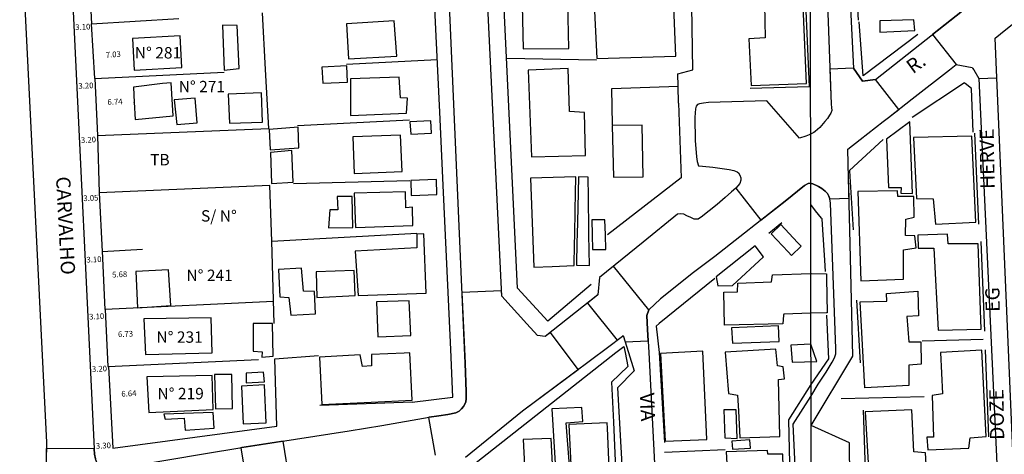
# Model space of a CAD drawing. Units: millimetres. Extents: x 185284 to 187948, y 1670604 to 1674333.
# Drawn here: x 185878 to 186051, y 1673361 to 1673437 of the extents above; entities that cross this region are included whole.
import ezdxf
from ezdxf.enums import TextEntityAlignment as Align

# ---------------------------------------------------------------- set-up
doc = ezdxf.new("R2010")
doc.units = ezdxf.units.MM
doc.header["$LTSCALE"] = 5
doc.header["$PDMODE"] = 2
doc.header["$PDSIZE"] = 4
doc.layers.get('0').update_dxf_attribs({"linetype": 'CONTINUOUS'})
doc.layers.get('Defpoints').update_dxf_attribs({"linetype": 'CONTINUOUS'})
for name, color, linetype in [('T-DIM', 1, 'CONTINUOUS'), ('T-TEXTP', 7, 'CONTINUOUS'), ('V-CRUZAMENTO', 1, 'CONTINUOUS'), ('V-EDIFICACAO', 61, 'CONTINUOUS'), ('V-LOTE', 1, 'CONTINUOUS'), ('V-QUADRA', 2, 'CONTINUOUS'), ('V-TESTADA', 210, 'CONTINUOUS')]:
    doc.layers.add(name, color=color, linetype=linetype)
doc.layers.add('X-LIMITE_1000', color=7, linetype='CONTINUOUS', plot=False)
doc.styles.get("Standard").update_dxf_attribs({"font": 'ARIAL.TTF'})
doc.styles.add('STANDART', font='ARIAL.TTF')
doc.dimstyles.get("Standard").update_dxf_attribs({"dimtxt": 1, "dimasz": 0.18, "dimexe": 0.18, "dimexo": 0.0625, "dimgap": 0.09, "dimtad": 0, "dimzin": 0, "dimdsep": 46, "dimtxsty": 'STANDART', "dimcen": 0.09, "dimse1": 1, "dimse2": 1, "dimsd1": 1, "dimsd2": 1, "dimaunit": 1, "dimadec": 0, "dimazin": 0, "dimtfac": 1, "dimtofl": 0, "dimtmove": 2, "dimatfit": 3, "dimfxl": 0, "dimtolj": 1, "dimtzin": 0, "dimarcsym": 0})

# ---------------------------------------------------------------- blocks, each defined once
blk = doc.blocks.new('*D124')
at = {"layer": 'Defpoints', "color": 0}
for p in [(185891.1, 1673362.52), (185891.12, 1673362.02), (185894.42, 1673362.18)]:
    blk.add_point(p, dxfattribs=at)
at = {"layer": 'T-DIM', "color": 0, "insert": (185892.74, 1673362.6), "char_height": 1, "attachment_point": 5, "rotation": 2.7388, "style": 'STANDART'}
blk.add_mtext('\\A1;3.30', dxfattribs=at)
blk = doc.blocks.new('*D125')
at = {"layer": 'Defpoints', "color": 0}
for p in [(185890.43, 1673376.38), (185890.45, 1673376.03), (185893.63, 1673376.53)]:
    blk.add_point(p, dxfattribs=at)
at = {"layer": 'T-DIM', "color": 0, "insert": (185892.05, 1673376.11), "char_height": 1, "attachment_point": 5, "rotation": 2.7388, "style": 'STANDART'}
blk.add_mtext('\\A1;3.20', dxfattribs=at)
blk = doc.blocks.new('*D126')
at = {"layer": 'Defpoints', "color": 0}
for p in [(185893.9, 1673371.59), (185893.9, 1673371.55), (185900.53, 1673371.92)]:
    blk.add_point(p, dxfattribs=at)
at = {"layer": 'T-DIM', "color": 0, "insert": (185897.22, 1673371.77), "char_height": 1, "attachment_point": 5, "rotation": 3.1376, "style": 'STANDART'}
blk.add_mtext('\\A1;6.64', dxfattribs=at)
blk = doc.blocks.new('*D127')
at = {"layer": 'Defpoints', "color": 0}
for p in [(185889.95, 1673386.41), (185893.05, 1673386.55), (185890.01, 1673385.25)]:
    blk.add_point(p, dxfattribs=at)
at = {"layer": 'T-DIM', "color": 0, "insert": (185891.56, 1673385.32), "char_height": 1, "attachment_point": 5, "rotation": 2.7388, "style": 'STANDART'}
blk.add_mtext('\\A1;3.10', dxfattribs=at)
blk = doc.blocks.new('*D128')
at = {"layer": 'Defpoints', "color": 0}
for p in [(185893.23, 1673382.87), (185899.95, 1673383.2), (185893.26, 1673382.07)]:
    blk.add_point(p, dxfattribs=at)
at = {"layer": 'T-DIM', "color": 0, "insert": (185896.63, 1673382.23), "char_height": 1, "attachment_point": 5, "rotation": 2.739, "style": 'STANDART'}
blk.add_mtext('\\A1;6.73', dxfattribs=at)
blk = doc.blocks.new('*D130')
at = {"layer": 'Defpoints', "color": 0}
for p in [(185889.47, 1673396.61), (185892.56, 1673396.76), (185889.53, 1673395.27)]:
    blk.add_point(p, dxfattribs=at)
at = {"layer": 'T-DIM', "color": 0, "insert": (185891.08, 1673395.34), "char_height": 1, "attachment_point": 5, "rotation": 2.7388, "style": 'STANDART'}
blk.add_mtext('\\A1;3.10', dxfattribs=at)
blk = doc.blocks.new('*D132')
at = {"layer": 'Defpoints', "color": 0}
for p in [(185898.42, 1673393.19), (185892.75, 1673392.92), (185892.76, 1673392.57)]:
    blk.add_point(p, dxfattribs=at)
at = {"layer": 'T-DIM', "color": 0, "insert": (185895.6, 1673392.71), "char_height": 1, "attachment_point": 5, "rotation": 2.7388, "style": 'STANDART'}
blk.add_mtext('\\A1;5.68', dxfattribs=at)
blk = doc.blocks.new('*D133')
at = {"layer": 'Defpoints', "color": 0}
for p in [(185888.97, 1673406.89), (185892.02, 1673407.03), (185889.01, 1673406.07)]:
    blk.add_point(p, dxfattribs=at)
at = {"layer": 'T-DIM', "color": 0, "insert": (185890.54, 1673406.14), "char_height": 1, "attachment_point": 5, "rotation": 2.7388, "style": 'STANDART'}
blk.add_mtext('\\A1;3.05', dxfattribs=at)
blk = doc.blocks.new('*D134')
at = {"layer": 'Defpoints', "color": 0}
for p in [(185888.49, 1673416.98), (185888.52, 1673416.29), (185891.69, 1673417.14)]:
    blk.add_point(p, dxfattribs=at)
at = {"layer": 'T-DIM', "color": 0, "insert": (185890.12, 1673416.37), "char_height": 1, "attachment_point": 5, "rotation": 2.7388, "style": 'STANDART'}
blk.add_mtext('\\A1;3.20', dxfattribs=at)
blk = doc.blocks.new('*D135')
at = {"layer": 'Defpoints', "color": 0}
for p in [(185888.01, 1673426.98), (185891.21, 1673427.14), (185888.07, 1673425.81)]:
    blk.add_point(p, dxfattribs=at)
at = {"layer": 'T-DIM', "color": 0, "insert": (185889.67, 1673425.89), "char_height": 1, "attachment_point": 5, "rotation": 2.7388, "style": 'STANDART'}
blk.add_mtext('\\A1;3.20', dxfattribs=at)
blk = doc.blocks.new('*D136')
at = {"layer": 'Defpoints', "color": 0}
for p in [(185891.3, 1673425.3), (185898.03, 1673425.62), (185891.41, 1673422.9)]:
    blk.add_point(p, dxfattribs=at)
at = {"layer": 'T-DIM', "color": 0, "insert": (185894.78, 1673423.06), "char_height": 1, "attachment_point": 5, "rotation": 2.7388, "style": 'STANDART'}
blk.add_mtext('\\A1;6.74', dxfattribs=at)
blk = doc.blocks.new('*D137')
at = {"layer": 'Defpoints', "color": 0}
for p in [(185887.55, 1673436.64), (185890.65, 1673436.78), (185887.57, 1673436.14)]:
    blk.add_point(p, dxfattribs=at)
at = {"layer": 'T-DIM', "color": 0, "insert": (185889.12, 1673436.22), "char_height": 1, "attachment_point": 5, "rotation": 2.7388, "style": 'STANDART'}
blk.add_mtext('\\A1;3.10', dxfattribs=at)
blk = doc.blocks.new('*D138')
at = {"layer": 'Defpoints', "color": 0}
for p in [(185890.82, 1673433.79), (185897.84, 1673434.2), (185890.97, 1673431.18)]:
    blk.add_point(p, dxfattribs=at)
at = {"layer": 'T-DIM', "color": 0, "insert": (185894.48, 1673431.38), "char_height": 1, "attachment_point": 5, "rotation": 3.3316, "style": 'STANDART'}
blk.add_mtext('\\A1;7.03', dxfattribs=at)

msp = doc.modelspace()

# ---------------------------------------------------------------- linework, layer by layer
at = {"layer": 'V-CRUZAMENTO'}
for points in [[(186059.2512, 1673442.1717), (186054.68, 1673447.83), (186052.08, 1673447.18), (186050.63, 1673448.9), (186047.1459, 1673448.7632), (186047.17, 1673448.15), (186047.32, 1673444.32), (186047.03, 1673441.76), (186038.39, 1673434.9102), (186042.6, 1673429.6), (186045.39, 1673429.09), (186045.47, 1673428.96), (186045.65, 1673428.67), (186046.58, 1673427.16), (186049.7384, 1673427.2941), (186049.68, 1673428.67), (186049.44, 1673434.25), (186051.29, 1673435.74)], [(186016.5921, 1673408.7099), (186016.9418, 1673408.7193), (186017.3682, 1673408.6179), (186017.6119, 1673408.5164), (186017.9165, 1673408.3744), (186018.4038, 1673408.1512), (186018.9724, 1673407.8265), (186019.5409, 1673407.3598), (186019.9673, 1673406.954), (186020.1907, 1673406.4467), (186020.3937, 1673406.0003), (186023.757, 1673406.0809), (186023.67, 1673409.71), (186023.55, 1673414.74), (186025.68, 1673416.4), (186029.76, 1673419.58), (186030.68, 1673420.3), (186032.5066, 1673421.7245), (186028.4, 1673426.99), (186026.12, 1673426.66), (186024.53, 1673428.96), (186020.3958, 1673428.8026), (186020.63, 1673422.65), (186020.6428, 1673422.0689), (186020.7005, 1673421.5498), (186020.5466, 1673421.05), (186020.3157, 1673420.704), (186019.9887, 1673420.1272), (186019.4885, 1673419.5697), (186018.9306, 1673418.8968), (186018.6036, 1673418.5316), (186017.7763, 1673417.8587), (186017.5455, 1673417.628), (186016.7182, 1673417.2627), (186016.1603, 1673417.0321), (186015.0638, 1673416.686), (186009.3145, 1673423.2258), (185999.0765, 1673422.9115), (185998.19, 1673422.8257), (185997.459, 1673422.714), (185997.1171, 1673422.5736), (185996.9034, 1673422.2929), (185996.7808, 1673421.8332), (185996.7197, 1673421.0827), (185996.6769, 1673420.3199), (185996.7371, 1673416.2544), (185996.9524, 1673413.3733), (185997.04, 1673412.53), (185997.3129, 1673411.8182), (185998.0317, 1673411.7093), (185999.8398, 1673411.5352), (186002.7151, 1673411.1651), (186003.4993, 1673410.991), (186004.0657, 1673410.7298), (186004.3489, 1673410.5339), (186004.5885, 1673410.142), (186004.741, 1673409.7067), (186004.7192, 1673409.2713), (186004.5885, 1673408.7053), (186003.8461, 1673407.8737), (186008.269, 1673402.2306), (186012.5063, 1673405.5516), (186015.9507, 1673408.3461)], [(185982.3491, 1673394.1465), (185979.9, 1673392.15), (185979.62, 1673389.12), (185977.7836, 1673387.66), (185982.9839, 1673381.1189), (185983.96, 1673381.85), (185984.08, 1673381.94), (185984.4265, 1673380.8298), (185988.4631, 1673381.0376), (185988.36, 1673383.04), (185988.24, 1673385.47), (185988.5873, 1673386.4943)], [(185894.8558, 1673358.6129), (185893.471, 1673358.5163), (185892.7303, 1673358.6376), (185892.1828, 1673358.8951), (185891.893, 1673359.1847), (185891.6031, 1673359.6353), (185891.3777, 1673360.2789), (185891.1845, 1673361.1157), (185891.1201, 1673362.0242), (185882.7138, 1673362.0726), (185882.7, 1673359.67), (185882.7, 1673358.71), (185881.05, 1673356.3), (185879.74, 1673355.97), (185881.0182, 1673348.8882), (185895.6, 1673351.52), (185896.1182, 1673351.6134)], [(185924.3421, 1673363.4053), (185917.0374, 1673362.2652), (185916.8675, 1673362.2369), (185917.9973, 1673355.4533), (185919.4615, 1673355.6268), (185920.0074, 1673355.4781), (185920.4293, 1673354.8829), (185920.7587, 1673353.4562), (185923.6515, 1673354.1242), (185923.6268, 1673354.6285), (185923.5899, 1673354.8991), (185923.5729, 1673355.3079), (185923.8084, 1673355.7786), (185924.0577, 1673355.9447), (185924.3777, 1673356.1661), (185925.424, 1673356.4736)]]:
    msp.add_lwpolyline(points, close=True, dxfattribs=at)
msp.add_lwpolyline([(185956.3526, 1673360.5954), (185966.4, 1673368.7), (185976.1657, 1673376.0128), (185971.3024, 1673382.5073), (185970.3807, 1673381.7745), (185969.04, 1673381.9889), (185967.1631, 1673384.0253), (185962.75, 1673388.85), (185962.7033, 1673389.8166), (185955.7459, 1673389.5142), (185956.2861, 1673377.0852), (185956.5019, 1673372.0406), (185956.5019, 1673370.8549), (185956.4371, 1673370.2944), (185956.2214, 1673369.9063), (185956.0057, 1673369.4751), (185955.6389, 1673369.044), (185955.2219, 1673368.6442), (185954.6446, 1673368.375), (185953.259, 1673368.0673), (185951.6739, 1673367.8568), (185949.9852, 1673367.5896), (185949.8598, 1673367.5675), (185951.0315, 1673360.9235)], dxfattribs=at)
at = {"layer": 'V-EDIFICACAO'}
for points in [[(185966.17, 1673447.73), (185966.51, 1673432.37), (185974.49, 1673432.45), (185974.32, 1673440.51), (185977.46, 1673440.77), (185977.29, 1673447.9), (185966.17, 1673447.73)], [(185978.74, 1673445.01), (185979.42, 1673430.67), (185993.34, 1673431.09), (185992.74, 1673445.61), (185978.74, 1673445.01)], [(186015.78, 1673437.36), (186015.66, 1673440.34), (186008.87, 1673440.18), (186009.04, 1673434.32), (186006.15, 1673434.15), (186006.58, 1673425.92), (186016.25, 1673426.26), (186015.8, 1673437.1), (186015.78, 1673437.36)], [(185913.64, 1673436.53), (185913.98, 1673428.63), (185916.61, 1673428.89), (185916.27, 1673436.44), (185913.64, 1673436.53)], [(185935.45, 1673436.78), (185935.79, 1673430.58), (185944.28, 1673431.09), (185943.85, 1673437.29), (185935.45, 1673436.78)], [(186029.15, 1673437.3), (186029.14, 1673435.31), (186035.29, 1673435.56), (186035.11, 1673437.47), (186029.15, 1673437.3)], [(185897.84, 1673434.1951), (185898.166, 1673428.5943), (185906.51, 1673429.06), (185906.25, 1673434.66), (185897.84, 1673434.1951)], [(185931.12, 1673429.14), (185931.29, 1673426.34), (185935.62, 1673426.51), (185935.53, 1673429.4), (185931.12, 1673429.14)], [(185967.36, 1673428.63), (185967.96, 1673413.35), (185977.46, 1673413.61), (185977.29, 1673421.16), (185974.66, 1673421.33), (185974.41, 1673428.89), (185967.36, 1673428.63)], [(185903.11, 1673426.26), (185898.0292, 1673425.6211), (185898.1571, 1673422.9465), (185898.1627, 1673422.9701), (185898.2998, 1673419.9633), (185904.98, 1673420.57), (185904.6393, 1673426.3752), (185903.11, 1673426.26)], [(185936.13, 1673427.1), (185936.13, 1673420.65), (185945.97, 1673421.08), (185946.1803, 1673423.6779), (185944.9239, 1673423.7233), (185944.7, 1673427.36), (185936.13, 1673427.1)], [(185914.65, 1673424.39), (185914.91, 1673419.3), (185920.68, 1673419.47), (185920.51, 1673424.64), (185914.65, 1673424.39)], [(185905.15, 1673423.37), (185905.66, 1673419.04), (185909.22, 1673419.38), (185908.88, 1673423.71), (185905.15, 1673423.37)], [(185946.57, 1673419.55), (185946.74, 1673417.34), (185950.39, 1673417.51), (185950.3, 1673419.72), (185946.57, 1673419.55)], [(185982.13, 1673418.87), (185982.39, 1673409.79), (185987.56, 1673409.87), (185987.39, 1673418.96), (185982.13, 1673418.87)], [(186030.32, 1673416.47), (186030.67, 1673408), (186032.9008, 1673407.9826), (186032.8435, 1673407.0104), (186034.92, 1673406.94), (186034.46, 1673419.54), (186030.32, 1673416.47)], [(185921.87, 1673418.19), (185922.04, 1673414.63), (185927.05, 1673414.97), (185926.96, 1673418.62), (185921.87, 1673418.19)], [(185936.55, 1673416.92), (185936.81, 1673410.47), (185945.21, 1673410.81), (185944.96, 1673417.17), (185936.55, 1673416.92)], [(186035.07, 1673416.78), (186035.58, 1673406.07), (186038.54, 1673405.97), (186038.92, 1673401.51), (186046.01, 1673401.9), (186045.33, 1673416.98), (186035.07, 1673416.78)], [(185922.12, 1673414.12), (185922.29, 1673408.69), (185926.11, 1673408.94), (185925.86, 1673414.46), (185922.12, 1673414.12)], [(185946.74, 1673409.2), (185946.82, 1673406.56), (185951.32, 1673406.73), (185951.24, 1673409.37), (185946.74, 1673409.2)], [(185975.55, 1673399.67), (185975.64, 1673403.98), (185975.77, 1673409.87), (185967.79, 1673409.62), (185968.38, 1673394), (185971.6, 1673394.12), (185975.43, 1673394.26), (185975.51, 1673398.03), (185975.55, 1673399.67)], [(185978.05, 1673399.67), (185978.04, 1673400.56), (185977.95, 1673406.29), (185977.89, 1673409.79), (185976.19, 1673409.87), (185976.07, 1673404.41), (185975.97, 1673399.67), (185975.94, 1673398.46), (185975.85, 1673394.34), (185978.14, 1673394.26), (185978.05, 1673399.67)], [(185936.81, 1673406.99), (185937.06, 1673400.96), (185947.08, 1673401.3), (185947.0662, 1673404.5479), (185945.9034, 1673404.4317), (185945.8, 1673407.24), (185936.81, 1673406.99)], [(186025.31, 1673407.26), (186025.83, 1673391.6), (186033.33, 1673391.84), (186033.29, 1673397.04), (186035.57, 1673397.35), (186035.3077, 1673399.4959), (186033.6473, 1673399.5531), (186033.71, 1673402.4), (186035.22, 1673402.75), (186035.14, 1673406.38), (186032.3304, 1673406.4163), (186032.2733, 1673407.3886), (186025.31, 1673407.26)], [(185933.84, 1673406.39), (185933.9267, 1673404.0833), (185932.5313, 1673404.0833), (185932.31, 1673400.88), (185936.55, 1673400.96), (185936.47, 1673406.39), (185933.84, 1673406.39)], [(185980.95, 1673399.67), (185980.86, 1673402.32), (185978.57, 1673402.32), (185978.61, 1673399.67), (185978.65, 1673397.06), (185981.03, 1673397.06), (185980.95, 1673399.67)], [(186014.69, 1673398.32), (186011.75, 1673401.47), (186010.06, 1673399.86), (186013.04, 1673396.67), (186013.62, 1673396.04), (186015.32, 1673397.65), (186014.69, 1673398.32)], [(185936.98, 1673396.8), (185937.49, 1673388.99), (185949.45, 1673389.42), (185949.03, 1673399.86), (185947.84, 1673399.77), (185947.84, 1673397.4), (185936.98, 1673396.8)], [(186041.19, 1673398.05), (186041.03, 1673399.8), (186035.83, 1673399.59), (186035.8803, 1673397.3225), (186038.62, 1673397.34), (186039.4, 1673382.91), (186046.96, 1673383.1), (186046.43, 1673398.05), (186041.19, 1673398.05)], [(186000.38, 1673392.3), (186000.72, 1673390.69), (186003.27, 1673390.78), (186008.7, 1673395.78), (186007.25, 1673397.74), (186000.38, 1673392.3)], [(185898.4192, 1673393.1908), (185898.7237, 1673386.8253), (185904.5837, 1673387.2453), (185904.1537, 1673393.5253), (185898.4192, 1673393.1908)], [(185927.9, 1673389.76), (185927.56, 1673393.83), (185923.48, 1673393.58), (185923.74, 1673388.74), (185925.35, 1673388.66), (185925.69, 1673385.51), (185930.02, 1673385.77), (185929.85, 1673389.67), (185927.9, 1673389.76)], [(185930.1, 1673393.15), (185930.27, 1673388.66), (185936.98, 1673388.99), (185936.81, 1673393.41), (185930.1, 1673393.15)], [(186019.79, 1673385.96), (186017.04, 1673385.88), (186012.27, 1673385.72), (186012.25, 1673385.52), (186012.13, 1673384.04), (186001.89, 1673383.78), (186001.7509, 1673389.5685), (186004.178, 1673389.6557), (186004.2205, 1673391.1561), (186010.1, 1673391.4), (186010.28, 1673392.61), (186017.03, 1673392.86), (186017.13, 1673392.86), (186019.77, 1673392.82), (186019.79, 1673391.96), (186019.93, 1673385.96), (186019.79, 1673385.96)], [(186026.5, 1673372.77), (186025.73, 1673387.87), (186030.3796, 1673388.0121), (186030.3283, 1673389.345), (186035.85, 1673389.78), (186035.9733, 1673385.3977), (186033.9206, 1673385.2952), (186034.23, 1673380.86), (186036.37, 1673380.86), (186036.4, 1673376.9), (186034.23, 1673376.72), (186034.26, 1673373.17), (186026.5, 1673372.77)], [(185940.71, 1673387.89), (185940.97, 1673381.7), (185946.74, 1673381.95), (185946.48, 1673388.06), (185940.71, 1673387.89)], [(185899.8666, 1673384.9069), (185900.1668, 1673378.6331), (185911.85, 1673378.89), (185911.68, 1673385.09), (185899.8666, 1673384.9069)], [(185919.07, 1673384.07), (185919.07, 1673379.23), (185920.6397, 1673379.1162), (185920.6003, 1673378.1373), (185922.55, 1673378.3), (185922.46, 1673384.07), (185919.07, 1673384.07)], [(186003.1, 1673383.31), (186003.27, 1673380.59), (186011.5, 1673380.93), (186011.33, 1673383.65), (186003.1, 1673383.31)], [(185990.62, 1673378.81), (185991.47, 1673363.36), (185998.77, 1673363.7), (185998.09, 1673379.23), (185990.62, 1673378.81)], [(186004.3321, 1673368.7159), (186004.54, 1673363.96), (186011.58, 1673364.21), (186011.3613, 1673374.2343), (186012.4011, 1673374.3174), (186012.18, 1673376.43), (186011.1533, 1673376.644), (186010.9, 1673379.57), (186001.99, 1673379.06), (186002.5439, 1673371.7905), (186004.1661, 1673371.4922), (186004.3321, 1673368.7159)], [(186018.1, 1673377.4), (186017.05, 1673380.45), (186013.54, 1673380.25), (186013.75, 1673377.29), (186018.1, 1673377.4)], [(186039.82, 1673378.97), (186040.15, 1673371.72), (186038.38, 1673371.39), (186038.5762, 1673364.08), (186037.3948, 1673364.08), (186037.6, 1673361.88), (186044.82, 1673362.14), (186045.01, 1673363.98), (186047.87, 1673364.23), (186047.1, 1673379.41), (186039.82, 1673378.97)], [(185946.99, 1673370.58), (185946.57, 1673378.89), (185945.61, 1673378.85), (185939.86, 1673378.64), (185939.86, 1673376.6), (185938.25, 1673376.52), (185937.83, 1673378.55), (185930.7, 1673378.13), (185931.12, 1673369.81), (185939.78, 1673370.23), (185946.99, 1673370.58)], [(185900.3813, 1673374.6787), (185900.7255, 1673368.3982), (185912.02, 1673368.96), (185911.85, 1673374.91), (185900.3813, 1673374.6787)], [(185912.28, 1673375.08), (185912.45, 1673369.05), (185915.42, 1673369.13), (185915.33, 1673375.08), (185912.28, 1673375.08)], [(185917.8, 1673375.33), (185917.8, 1673373.63), (185921.02, 1673373.8), (185920.85, 1673375.5), (185917.8, 1673375.33)], [(185917.03, 1673373.04), (185917.29, 1673366.42), (185921.36, 1673366.59), (185921.02, 1673373.29), (185917.03, 1673373.04)], [(185974.65, 1673359.02), (185974.07, 1673366.59), (185976.95, 1673366.84), (185976.78, 1673369.3), (185971.52, 1673369.05), (185972.29, 1673356.57), (185974.83, 1673356.74), (185974.8, 1673357.16), (185974.65, 1673359.02)], [(186003.71, 1673368.88), (186001.74, 1673368.88), (186001.91, 1673363.96), (186004.11, 1673363.87), (186004, 1673367.17), (186003.94, 1673368.88)], [(186026.59, 1673368.56), (186027.44, 1673353.59), (186035.29, 1673354.01), (186035.15, 1673357.67), (186037.36, 1673358.21), (186037.17, 1673361.32), (186035.15, 1673361.5), (186034.79, 1673368.87), (186026.59, 1673368.56)], [(185903.37, 1673368.12), (185903.5691, 1673367.226), (185906.93, 1673367.44), (185907.1, 1673365.31), (185912.19, 1673365.65), (185912.02, 1673368.45), (185903.37, 1673368.12)], [(185981.32, 1673365.69), (185981.28, 1673366.59), (185974.49, 1673366.33), (185974.88, 1673359.25), (185974.92, 1673358.44), (185981.62, 1673358.69), (185981.32, 1673365.69)], [(185966.51, 1673363.7), (185966.77, 1673358.01), (185971.69, 1673358.18), (185971.44, 1673363.87), (185966.51, 1673363.7)], [(186003.18, 1673363.36), (186003.27, 1673362), (186006.41, 1673362.17), (186006.32, 1673363.62), (186003.18, 1673363.36)], [(186012.1, 1673360.76), (186012.09, 1673361.07), (186009.4701, 1673361.1011), (186009.4084, 1673361.7171), (186002.16, 1673361.49), (186002.67, 1673352.07), (186004.2, 1673352.15), (186012.43, 1673352.58), (186012.1, 1673360.76)]]:
    msp.add_lwpolyline(points, close=True, dxfattribs=at)
at = {"layer": 'V-LOTE'}
for p, q in [((185890.1414, 1673446.7332), (185890.6473, 1673436.7844)), ((185890.6473, 1673436.7844), (185905.97, 1673437.68)), ((185891.209, 1673427.1351), (185890.6473, 1673436.7844)), ((185922.01, 1673408.36), (185892.0204, 1673407.0347)), ((185892.0204, 1673407.0347), (185892.5119, 1673396.7597)), ((185922.32, 1673398.52), (185922.01, 1673408.36)), ((185892.5119, 1673396.7597), (185899.62, 1673397.17)), ((185893.0502, 1673386.5539), (185892.5618, 1673396.7626)), ((185922.61, 1673387.96), (185893.0502, 1673386.5539)), ((185893.6299, 1673376.5279), (185894.4163, 1673362.1819)), ((185894.4163, 1673362.1819), (185923.2, 1673366.02))]:
    msp.add_line(p, q, dxfattribs=at)
for points in [[(185978.42, 1673390.94), (185970.83, 1673384.5), (185965.49, 1673390.3), (185962.71, 1673449.36), (185975.03, 1673450.02)], [(185946.99, 1673370.23), (185954.14, 1673371.11), (185953.76, 1673379.48), (185952.37, 1673409.6), (185951.89, 1673419.99), (185950.94, 1673440.67)], [(185993.71, 1673425.81), (185993.64, 1673427.98), (185996.28, 1673428.68), (185996.15, 1673439.89)], [(185891.6873, 1673417.1375), (185921.78, 1673418.34), (185921.23, 1673428.72), (185920.71, 1673438.68)], [(186035.86, 1673434.87), (186026.25, 1673427.59), (186025.52, 1673437.1)], [(185935.43, 1673429.65), (185951.4, 1673430.51)], [(185979.38, 1673430.37), (185963.61, 1673430.66)], [(185891.209, 1673427.1351), (185913.98, 1673428.28)], [(185891.209, 1673427.1351), (185891.6873, 1673417.1375)], [(186045.58, 1673417.7), (186045.25, 1673425.4), (186044.15, 1673426.27), (186044.02, 1673426.37), (186034.86, 1673420.3)], [(185982.2, 1673419.02), (185982.07, 1673425.37), (185993.71, 1673425.81)], [(185993.81, 1673422.83), (185993.71, 1673425.81)], [(185993.81, 1673422.83), (185994.26, 1673409.66), (185981.33, 1673399.67)], [(185946.51, 1673419.84), (185926.83, 1673418.8)], [(185891.6873, 1673417.1375), (185892.0204, 1673407.0347), (185892.0204, 1673407.0347)], [(186029.76, 1673416.4), (186023.83, 1673410.97), (186023.9, 1673409.94), (186024.49, 1673400.53)], [(185946.6, 1673409.15), (185926.17, 1673408.6)], [(186019.6, 1673393.23), (186019.48, 1673395.21), (186019.15, 1673400.53), (186019.03, 1673402.46), (186018.94, 1673402.57), (186017.87, 1673403.91), (186017.02, 1673404.98)], [(185922.32, 1673398.52), (185927.62, 1673398.82), (185947.8, 1673399.93)], [(185922.77, 1673384.08), (185922.32, 1673398.52)], [(186000.18, 1673392), (185990.41, 1673384.08), (185989.84, 1673383.62), (185990.41, 1673378.96)], [(185893.0502, 1673386.5539), (185893.5299, 1673376.5264)], [(186019.79, 1673385.52), (186020.12, 1673377.84), (186017.06, 1673373.32), (186013.09, 1673367.16), (186013.23, 1673361.89), (186013.47, 1673352.97), (186013.49, 1673352.15)], [(186036.61, 1673381.02), (186047.33, 1673381.33)], [(185960.52, 1673346.59), (185958.53, 1673354.6), (185957.43, 1673358.99), (185982.78, 1673378.96), (185984.16, 1673380.05), (185984.39, 1673378.96), (185984.91, 1673376.5), (185982.04, 1673373.76), (185982.36, 1673366.73), (185982.79, 1673357.16)], [(185893.5299, 1673376.5264), (185920.02, 1673377.72)], [(185923.2, 1673366.02), (185922.84, 1673377.86), (185930.56, 1673378.46)], [(186022.39, 1673370.88), (186036.94, 1673371.22)], [(186001.99, 1673361.88), (185991.3, 1673361.4)]]:
    msp.add_lwpolyline(points, dxfattribs=at)
at = {"layer": 'V-QUADRA'}
for p, q in [((185879.77, 1673599.29), (185891.1201, 1673362.0242)), ((185956.2861, 1673377.0852), (185950.1887, 1673517.3625)), ((185956.5019, 1673372.0406), (185956.2861, 1673377.0852)), ((185956.4371, 1673370.2944), (185956.5019, 1673370.8549)), ((185956.5019, 1673370.8549), (185956.5019, 1673372.0406)), ((185955.2219, 1673368.6442), (185955.6389, 1673369.044)), ((185955.6389, 1673369.044), (185956.0057, 1673369.4751)), ((185956.0057, 1673369.4751), (185956.2214, 1673369.9063)), ((185956.2214, 1673369.9063), (185956.4371, 1673370.2944)), ((185941.6694, 1673366.1231), (185949.9852, 1673367.5896)), ((185949.9852, 1673367.5896), (185951.6739, 1673367.8568)), ((185951.6739, 1673367.8568), (185953.259, 1673368.0673)), ((185953.259, 1673368.0673), (185954.6446, 1673368.375)), ((185954.6446, 1673368.375), (185955.2219, 1673368.6442)), ((185935.9392, 1673365.2153), (185941.6694, 1673366.1231)), ((185917.0374, 1673362.2652), (185935.9392, 1673365.2153)), ((185891.1201, 1673362.0242), (185891.1845, 1673361.1157)), ((185910.3288, 1673361.1479), (185917.0374, 1673362.2652)), ((185891.1845, 1673361.1157), (185891.3777, 1673360.2789)), ((185898.1407, 1673359.0956), (185910.3288, 1673361.1479))]:
    msp.add_line(p, q, dxfattribs=at)
for points in [[(185870.24, 1673613.97), (185882.72, 1673363.14), (185882.7, 1673359.67), (185882.7, 1673358.71), (185881.05, 1673356.3), (185879.74, 1673355.97), (185874.16, 1673354.58)], [(186019.92, 1673441.5), (186020.08, 1673437.1), (186020.63, 1673422.65), (186020.6428, 1673422.0689), (186020.7005, 1673421.5498), (186020.5466, 1673421.05), (186020.3157, 1673420.704), (186019.9887, 1673420.1272), (186019.4885, 1673419.5697), (186018.9306, 1673418.8968), (186018.6036, 1673418.5316), (186017.7763, 1673417.8587), (186017.5455, 1673417.628), (186016.7182, 1673417.2627), (186016.1603, 1673417.0321), (186015.0638, 1673416.686), (186009.3145, 1673423.2258), (185999.0765, 1673422.9115), (185998.19, 1673422.8257), (185997.459, 1673422.714), (185997.1171, 1673422.5736), (185996.9034, 1673422.2929), (185996.7808, 1673421.8332), (185996.7197, 1673421.0827), (185996.6769, 1673420.3199), (185996.7371, 1673416.2544), (185996.9524, 1673413.3733), (185997.04, 1673412.53), (185997.3129, 1673411.8182), (185998.0317, 1673411.7093), (185999.8398, 1673411.5352), (186002.7151, 1673411.1651), (186003.4993, 1673410.991), (186004.0657, 1673410.7298), (186004.3489, 1673410.5339), (186004.5885, 1673410.142), (186004.741, 1673409.7067), (186004.7192, 1673409.2713), (186004.5885, 1673408.7053), (186003.8461, 1673407.8737), (186003.1272, 1673407.1989), (186001.9945, 1673406.1976), (186000.6041, 1673404.9807), (185997.7879, 1673402.7924), (185997.4721, 1673402.5923), (185997.2142, 1673402.4119), (185996.9177, 1673402.4184), (185996.5567, 1673402.4184), (185995.9442, 1673402.7018), (185995.2609, 1673403.0239), (185994.6995, 1673403.2771), (185994.2082, 1673403.3628), (185993.6, 1673403.3), (185987.56, 1673398.39), (185982.66, 1673394.4), (185979.9, 1673392.15), (185979.62, 1673389.12), (185970.3807, 1673381.7745), (185969.04, 1673381.9889), (185967.1631, 1673384.0253), (185962.75, 1673388.85), (185959.8116, 1673449.6076)], [(186023.76, 1673445.34), (186024.15, 1673437.1), (186024.53, 1673428.96), (186026.12, 1673426.66), (186028.4, 1673426.99), (186047.03, 1673441.76)], [(186053.28, 1673343.86), (186049.68, 1673428.67), (186049.44, 1673434.25), (186051.29, 1673435.74)], [(186023.96, 1673350.58), (186023.85, 1673363.11), (186017.07, 1673366.11), (186017.07, 1673366.12), (186024.43, 1673378.32), (186023.89, 1673400.53), (186023.67, 1673409.71), (186023.55, 1673414.74), (186025.68, 1673416.4), (186029.76, 1673419.58), (186030.68, 1673420.3), (186034.86, 1673423.56), (186041.41, 1673428.67), (186042.6, 1673429.6), (186045.39, 1673429.09), (186045.47, 1673428.96), (186045.65, 1673428.67), (186046.58, 1673427.16), (186050.28, 1673346.84)], [(186014.9633, 1673344.2688), (186013.9609, 1673366.39), (186017.06, 1673371.23), (186018.3347, 1673373.4162), (186019.7416, 1673375.5363), (186020.8136, 1673377.2993), (186021.2155, 1673378.0358), (186021.4389, 1673378.7499), (186021.4389, 1673379.6649), (186020.6566, 1673400.4614), (186020.4953, 1673405.2293), (186020.3937, 1673406.0003), (186020.1907, 1673406.4467), (186019.9673, 1673406.954), (186019.5409, 1673407.3598), (186018.9724, 1673407.8265), (186018.4038, 1673408.1512), (186017.9165, 1673408.3744), (186017.6119, 1673408.5164), (186017.3682, 1673408.6179), (186016.9418, 1673408.7193), (186016.5921, 1673408.7099), (186015.9507, 1673408.3461), (186012.5063, 1673405.5516), (186000.1428, 1673395.8615), (185996.4256, 1673393.0352), (185990.6075, 1673388.4324), (185988.5873, 1673386.4943)], [(185988.5873, 1673386.4943), (185988.24, 1673385.47), (185988.36, 1673383.04)], [(185988.36, 1673383.04), (185988.57, 1673378.96), (185992.78, 1673296.36), (185992.9088, 1673295.565), (185993.0325, 1673294.9472), (185993.2797, 1673294.5457), (185993.527, 1673294.1441), (185994.0525, 1673293.6499), (185994.8562, 1673293.2483), (185995.4125, 1673293.1557), (185995.9998, 1673293.0321), (185997.4526, 1673293.063), (185998.5035, 1673293.1866), (185999.5544, 1673293.3101), (186011.3407, 1673294.8568)], [(185956.3526, 1673360.5954), (185966.4, 1673368.7), (185981.33, 1673379.88), (185983.96, 1673381.85), (185984.08, 1673381.94), (185985.01, 1673378.96), (185986.01, 1673375.75), (185983.05, 1673372.79), (185984.5, 1673347.75)]]:
    msp.add_lwpolyline(points, dxfattribs=at)
at = {"layer": 'V-TESTADA'}
for points in [[(186024.26, 1673455.96), (186025.34, 1673437.42)], [(186015.75, 1673448.5), (186016.72, 1673425.7)], [(186016.72, 1673425.7), (186006.39, 1673425.41)], [(186016.99, 1673425.71), (186016.72, 1673425.7)], [(186045.77, 1673417.55), (186046.52, 1673401.51)], [(186011.93, 1673401.77), (186009.64, 1673399.92)], [(186046.92, 1673398.46), (186047.53, 1673382.72)], [(186025.07, 1673388.19), (186025.72, 1673377.16)], [(186047.64, 1673379.44), (186048.26, 1673364.14)], [(185990.41, 1673378.96), (185991.3, 1673363.16)], [(185947.03, 1673370.24), (185930.79, 1673369.65)], [(186026.23, 1673368.85), (186026.74, 1673353.06)]]:
    msp.add_lwpolyline(points, dxfattribs=at)
at = {"layer": 'X-LIMITE_1000'}
msp.add_line((186019.41, 1671515.23), (186015.9, 1674286.638), dxfattribs=at)

# ---------------------------------------------------------------- texts
for s, height, rotation, p in [('R.', 2.49978, 36, (186035.43, 1673427.25)), ('HERVE', 2.49978, 91, (186050.13, 1673407.76)), ('CARVALHO', 2.50002, 273, (185883.63, 1673409.82)), ('EG', 2.49978, 91, (186051.03, 1673386.14)), ('DOZE', 2.49978, 91, (186051.81, 1673363.64)), ('VIA', 2.49978, 272, (185986.23, 1673371.83))]:
    msp.add_text(s, height=height, rotation=rotation).set_placement(p, align=Align.BOTTOM_LEFT)
at = {"layer": 'T-TEXTP', "char_height": 2, "attachment_point": 1}
for s, insert, width in [('N° 281', (185898.2619, 1673432.6672), 8.470205), ('N° 271', (185905.9751, 1673426.7316), 8.470205), ('TB', (185900.9571, 1673413.8741), 3.441555), ('S/ N°', (185909.8902, 1673403.9927), 8.470205), ('N° 241', (185907.3372, 1673393.5393), 8.470205), ('N° 231', (185902.0655, 1673382.6858), 8.470205), ('N° 219', (185902.2465, 1673372.7548), 8.470205)]:
    msp.add_mtext(s, dxfattribs=dict(at, insert=insert, width=width))

# ---------------------------------------------------------------- dimensions: what is measured, and where the dimension line sits
at = {"layer": 'T-DIM'}
for p1, p2, distance, picture, middle in [((185890.6473, 1673436.7844), (185887.5509, 1673436.6363), 0.4935, '*D137', (185889.1227, 1673436.2174)), ((185897.84, 1673434.1951), (185890.8218, 1673433.7865), 2.6149, '*D138', (185894.4829, 1673431.3803)), ((185891.209, 1673427.1351), (185888.0127, 1673426.9822), 1.1736, '*D135', (185889.6669, 1673425.8864)), ((185898.0292, 1673425.6211), (185891.2969, 1673425.299), 2.4053, '*D136', (185894.7779, 1673423.0575)), ((185891.6873, 1673417.1375), (185888.4909, 1673416.9846), 0.691, '*D134', (185890.1221, 1673416.3709)), ((185892.0204, 1673407.0347), (185888.9739, 1673406.889), 0.8192, '*D133', (185890.5363, 1673406.1436)), ((185892.5618, 1673396.7626), (185889.4654, 1673396.6144), 1.3489, '*D130', (185891.0781, 1673395.3411)), ((185898.4192, 1673393.1908), (185892.7457, 1673392.9194), 0.3466, '*D132', (185895.599, 1673392.7089)), ((185893.0502, 1673386.5539), (185889.9537, 1673386.4058), 1.1575, '*D127', (185891.5573, 1673385.3236)), ((185899.9485, 1673383.1962), (185893.2262, 1673382.8746), 0.8074, '*D128', (185896.6259, 1673382.2289)), ((185893.6298, 1673376.5309), (185890.4334, 1673376.378), 0.3493, '*D125', (185892.0483, 1673376.1056)), ((185900.5326, 1673371.9176), (185893.9026, 1673371.5542), -0.039, '*D126', (185897.2154, 1673371.7748)), ((185894.4163, 1673362.1819), (185891.1201, 1673362.0242), -0.4943, '*D124', (185892.7446, 1673362.5967))]:
    dim = msp.add_aligned_dim(p1=p1, p2=p2, distance=distance, dimstyle='Standard', dxfattribs=at)
    dim.commit()
    dim.dimension.update_dxf_attribs({"geometry": picture, "text_midpoint": middle})

doc.saveas('drawing.dxf')
